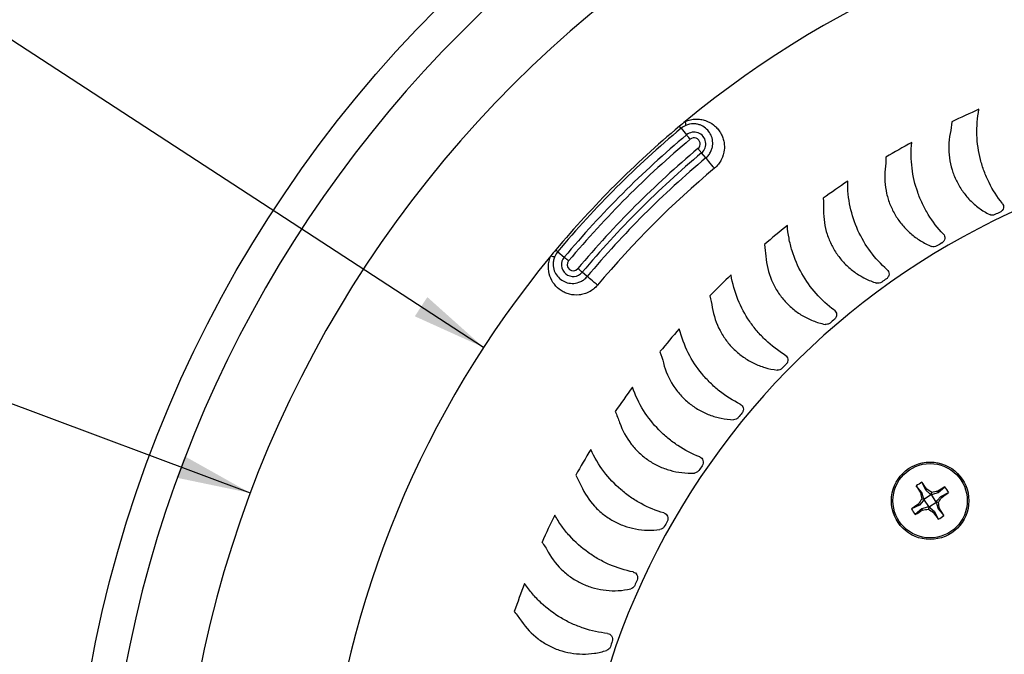
# Model space of a CAD drawing. Extents: x 0.5 to 16.5, y 0.3 to 10.8.
# Drawn here: x 11.1 to 12.8, y 7.5 to 8.6 of the extents above; entities that cross this region are included whole.
import ezdxf

# ---------------------------------------------------------------- set-up
doc = ezdxf.new("R2010")
doc.units = 0
doc.header["$MEASUREMENT"] = 0
doc.layers.get('0').update_dxf_attribs({"linetype": 'CONTINUOUS'})
doc.layers.add('FORMAT', color=7, linetype='CONTINUOUS')
doc.styles.add('SLDTEXTSTYLE0', font='GOTHIC.TTF', dxfattribs={"width": 0.913})
doc.dimstyles.new('SLDDIMSTYLE2', dxfattribs={"dimtxt": 0.104167, "dimasz": 0.13, "dimexe": 0, "dimexo": 0.0625, "dimgap": 0.026042, "dimtad": 0, "dimtih": 1, "dimtoh": 1, "dimlfac": 2, "dimrnd": 1e-09, "dimzin": 12, "dimtxsty": 'SLDTEXTSTYLE0', "dimsah": 1, "dimcen": 0, "dimazin": 3, "dimtfac": 1, "dimtofl": 0, "dimtmove": 0, "dimatfit": 3, "dimtolj": 1, "dimtzin": 12})
doc.dimstyles.new('SLDDIMSTYLE3', dxfattribs={"dimtxt": 0.104167, "dimasz": 0.13, "dimexe": 0, "dimexo": 0.0625, "dimgap": 0.026042, "dimtad": 0, "dimtih": 1, "dimtoh": 1, "dimdec": 1, "dimlfac": 2, "dimrnd": 1e-09, "dimzin": 4, "dimtxsty": 'SLDTEXTSTYLE0', "dimsah": 1, "dimcen": 0, "dimazin": 3, "dimtfac": 1, "dimtdec": 1, "dimtofl": 0, "dimtmove": 0, "dimatfit": 3, "dimtolj": 1, "dimtzin": 12})
doc.dimstyles.new('SLDDIMSTYLE4', dxfattribs={"dimtxt": 0.104167, "dimasz": 0.13, "dimexe": 0, "dimexo": 0.0625, "dimgap": 0.026042, "dimtad": 0, "dimtih": 1, "dimtoh": 1, "dimlfac": 2, "dimrnd": 1e-09, "dimzin": 4, "dimtxsty": 'SLDTEXTSTYLE0', "dimsah": 1, "dimcen": 0, "dimazin": 3, "dimtfac": 1, "dimtofl": 0, "dimtmove": 0, "dimatfit": 3, "dimtolj": 1, "dimtzin": 12})

# ---------------------------------------------------------------- blocks, each defined once
blk = doc.blocks.new('_D_2')
at = {"layer": 'FORMAT'}
for p, q in [((11.1382, 9.3978), (10.8882, 9.3978)), ((11.8585, 8.6411), (11.1382, 9.3978))]:
    blk.add_line(p, q, dxfattribs=at)
blk.add_solid([(11.8585, 8.6411), (11.7834, 8.749), (11.7544, 8.7214)], dxfattribs=at)
at = {"layer": 'FORMAT', "char_height": 0.10417, "attachment_point": 1, "style": 'SLDTEXTSTYLE0'}
for s, insert in [('%%c', (10.3772, 9.4461, 0.1681)), ('8.75', (10.5344, 9.4461, 0.1681))]:
    blk.add_mtext(s, dxfattribs=dict(at, insert=insert))
blk = doc.blocks.new('_D_3')
at = {"layer": 'FORMAT'}
for p, q in [((10.8846, 8.6731), (10.6346, 8.6731)), ((11.9002, 8.0116), (10.8846, 8.6731))]:
    blk.add_line(p, q, dxfattribs=at)
blk.add_solid([(11.9002, 8.0116), (11.8022, 8.0993), (11.7804, 8.0658)], dxfattribs=at)
at = {"layer": 'FORMAT', "char_height": 0.10417, "attachment_point": 1, "style": 'SLDTEXTSTYLE0'}
for s, insert in [('%%c', (10.2006, 8.7213, 0.1681)), ('7.0', (10.3578, 8.7213, 0.1681))]:
    blk.add_mtext(s, dxfattribs=dict(at, insert=insert))
blk = doc.blocks.new('_D_4')
at = {"layer": 'FORMAT'}
for p, q in [((10.7981, 8.0177), (10.5481, 8.0177)), ((11.4935, 7.7575), (10.7981, 8.0177))]:
    blk.add_line(p, q, dxfattribs=at)
blk.add_solid([(11.4935, 7.7575), (11.3788, 7.8218), (11.3647, 7.7843)], dxfattribs=at)
at = {"layer": 'FORMAT', "char_height": 0.10417, "attachment_point": 1, "style": 'SLDTEXTSTYLE0'}
for s, insert in [('%%c', (10.0371, 8.066, 0.1681)), ('8.00', (10.1943, 8.066, 0.1681))]:
    blk.add_mtext(s, dxfattribs=dict(at, insert=insert))
blk = doc.blocks.new('SW_CENTERMARKSYMBOL_0')
at = {"layer": 'FORMAT', "color": 0}
blk.add_arc((0, -2), 2, 92.8648, 177.1352, dxfattribs=at)

msp = doc.modelspace()

# ---------------------------------------------------------------- linework, layer by layer
at = {"color": 8, "linetype": 'CONTINUOUS'}
for p, q in [((12.2447, 8.3937), (12.2543, 8.3822)), ((12.288, 8.3421), (12.2807, 8.3508)), ((12.0296, 8.1785), (12.041, 8.1689)), ((12.0812, 8.1352), (12.0724, 8.1426))]:
    msp.add_line(p, q, dxfattribs=at)
at = {"color": 7, "linetype": 'CONTINUOUS'}
for p, q in [((12.665, 7.7583), (12.655, 7.7699)), ((12.6716, 7.7627), (12.6648, 7.7764)), ((12.6716, 7.7627), (12.6733, 7.7644)), ((12.6934, 7.7583), (12.705, 7.7682)), ((12.665, 7.7583), (12.6627, 7.7574)), ((12.6688, 7.7462), (12.6646, 7.747)), ((12.6679, 7.7491), (12.665, 7.7583)), ((12.6688, 7.7462), (12.6675, 7.7443)), ((12.6693, 7.7471), (12.6679, 7.7491)), ((12.6684, 7.7484), (12.6688, 7.7462)), ((12.6803, 7.7543), (12.6693, 7.7471)), ((12.6789, 7.7564), (12.6716, 7.7627)), ((12.6803, 7.7543), (12.6789, 7.7564)), ((12.6813, 7.7544), (12.6794, 7.7557)), ((12.6813, 7.7544), (12.6821, 7.7586)), ((12.6835, 7.7548), (12.6813, 7.7544)), ((12.6822, 7.7539), (12.6842, 7.7553)), ((12.6894, 7.743), (12.6822, 7.7539)), ((12.6842, 7.7553), (12.6934, 7.7583)), ((12.6915, 7.7443), (12.6978, 7.7516)), ((12.6934, 7.7583), (12.6925, 7.7605)), ((12.6978, 7.7516), (12.7115, 7.7584)), ((12.6978, 7.7516), (12.6995, 7.7499)), ((12.6605, 7.7365), (12.6468, 7.7297)), ((12.6649, 7.7299), (12.6533, 7.7199)), ((12.6605, 7.7365), (12.6588, 7.7382)), ((12.6669, 7.7438), (12.6605, 7.7365)), ((12.6741, 7.7328), (12.6649, 7.7299)), ((12.6649, 7.7299), (12.6658, 7.7276)), ((12.6689, 7.7452), (12.6669, 7.7438)), ((12.6689, 7.7452), (12.6762, 7.7342)), ((12.6762, 7.7342), (12.6741, 7.7328)), ((12.6748, 7.7333), (12.677, 7.7337)), ((12.677, 7.7337), (12.6762, 7.7295)), ((12.677, 7.7337), (12.679, 7.7324)), ((12.678, 7.7338), (12.689, 7.7411)), ((12.678, 7.7338), (12.6794, 7.7318)), ((12.6794, 7.7318), (12.6867, 7.7254)), ((12.689, 7.7411), (12.6904, 7.739)), ((12.6894, 7.743), (12.6915, 7.7443)), ((12.6895, 7.742), (12.6908, 7.7439)), ((12.6895, 7.742), (12.6937, 7.7411)), ((12.6899, 7.7397), (12.6895, 7.742)), ((12.6904, 7.739), (12.6934, 7.7298)), ((12.6934, 7.7298), (12.6956, 7.7307)), ((12.6934, 7.7298), (12.7033, 7.7182)), ((12.6867, 7.7254), (12.685, 7.7237)), ((12.6867, 7.7254), (12.6935, 7.7117))]:
    msp.add_line(p, q, dxfattribs=at)
at = {"color": 8, "linetype": 'CONTINUOUS', "flags": 128}
for points in [[(12.2447, 8.3937), (12.2446, 8.3938), (12.2444, 8.394), (12.2442, 8.3943), (12.2438, 8.3947), (12.2434, 8.3952), (12.243, 8.3958), (12.2424, 8.3964), (12.2418, 8.3971)], [(12.2607, 8.3746), (12.2595, 8.376), (12.2584, 8.3774), (12.2573, 8.3787), (12.2563, 8.3798), (12.2555, 8.3808), (12.2549, 8.3815), (12.2545, 8.382), (12.2543, 8.3822)], [(12.2807, 8.3508), (12.2805, 8.351), (12.2801, 8.3515), (12.2795, 8.3522), (12.2787, 8.3532), (12.2777, 8.3543), (12.2766, 8.3556), (12.2755, 8.357), (12.2742, 8.3585)], [(12.3031, 8.324), (12.3009, 8.3267), (12.2984, 8.3297), (12.2958, 8.3328), (12.2934, 8.3356), (12.2913, 8.3382), (12.2896, 8.3402), (12.2885, 8.3415), (12.288, 8.3421)], [(12.0296, 8.1785), (12.0295, 8.1786), (12.0292, 8.1788), (12.0289, 8.179), (12.0285, 8.1794), (12.0281, 8.1798), (12.0275, 8.1803), (12.0268, 8.1808), (12.0261, 8.1814)], [(12.0487, 8.1625), (12.0472, 8.1637), (12.0458, 8.1649), (12.0445, 8.166), (12.0434, 8.1669), (12.0424, 8.1677), (12.0417, 8.1683), (12.0412, 8.1687), (12.041, 8.1689)], [(12.0724, 8.1426), (12.0722, 8.1427), (12.0717, 8.1431), (12.071, 8.1438), (12.07, 8.1446), (12.0689, 8.1455), (12.0676, 8.1466), (12.0662, 8.1478), (12.0648, 8.149)], [(12.0992, 8.1201), (12.0965, 8.1224), (12.0935, 8.1249), (12.0905, 8.1274), (12.0876, 8.1298), (12.0851, 8.132), (12.0831, 8.1336), (12.0817, 8.1347), (12.0812, 8.1352)]]:
    msp.add_lwpolyline(points, dxfattribs=at)
at = {"color": 7, "linetype": 'CONTINUOUS'}
for centre, radius in [((13.3667, 7.0566), 2.1875), ((12.6792, 7.7441), 0.0675)]:
    msp.add_circle(centre, radius, dxfattribs=at)
at = {"color": 8, "linetype": 'CONTINUOUS'}
msp.add_circle((12.6792, 7.7441), 0.0648, dxfattribs=at)
at = {"color": 7, "linetype": 'CONTINUOUS'}
for centre, radius, start, end in [((13.3667, 7.0566), 2.1285, 93.8485, 176.1515), ((13.3667, 7.0566), 1.75, 95.4435, 129.5565), ((13.3667, 7.0566), 1.4968, 113.7303, 115.7241), ((13.3667, 7.0566), 1.75, 129.5565, 130), ((13.3667, 7.0566), 1.75, 130, 140), ((13.3667, 7.0566), 1.3093, 280.6761, 260.5534), ((13.3667, 7.0566), 1.4968, 118.7303, 120.7241), ((13.3667, 7.0566), 1.4968, 123.7303, 125.7241), ((13.3667, 7.0566), 1.3183, 115.3972, 115.8314), ((13.3667, 7.0566), 1.4968, 128.7303, 130.7241), ((13.3667, 7.0566), 1.3183, 120.3972, 120.8314), ((13.3667, 7.0566), 1.75, 140, 140.4435), ((13.3667, 7.0566), 1.75, 140.4435, 174.5565), ((13.3667, 7.0566), 1.4968, 133.7303, 135.7241), ((13.3667, 7.0566), 1.3183, 125.3972, 125.8314), ((13.3667, 7.0566), 1.3183, 130.3972, 130.8314), ((13.3667, 7.0566), 1.4968, 138.7303, 140.7241), ((13.3667, 7.0566), 1.3183, 135.3972, 135.8314), ((13.3667, 7.0566), 1.4968, 143.7303, 145.7241), ((13.3667, 7.0566), 1.3183, 140.3972, 140.8314), ((13.3667, 7.0566), 1.4968, 148.7303, 150.7241), ((13.3667, 7.0566), 1.3183, 145.3972, 145.8314), ((12.7385, 7.6542), 0.1427, 121.0929, 125.8129), ((13.3533, 8.1921), 0.8159, 211.156, 212.1881), ((12.0029, 7.2999), 0.8156, 34.7174, 35.7499), ((12.1799, 7.0055), 0.9052, 56.3011, 56.9697), ((13.1271, 7.0701), 0.8158, 121.1561, 122.1884), ((12.5893, 7.6847), 0.1428, 31.0939, 35.8125), ((13.4193, 7.2438), 0.9071, 146.3018, 146.969), ((13.5585, 7.9144), 0.9094, 189.938, 190.6035), ((12.8494, 6.8652), 0.9089, 99.9378, 100.6036), ((11.9369, 8.2458), 0.9097, 326.3027, 326.968), ((12.2347, 8.4207), 0.8161, 304.7177, 305.7496), ((13.124, 7.0668), 0.8168, 124.7181, 125.7492), ((12.769, 7.8034), 0.1427, 211.0928, 215.8126), ((12.5087, 8.6241), 0.9101, 279.9379, 280.6029), ((13.1819, 8.4879), 0.9115, 236.3034, 236.9674), ((11.7996, 7.5737), 0.9096, 9.9376, 10.603), ((12.0044, 7.2956), 0.8167, 31.1569, 32.188), ((13.3667, 7.0566), 1.4968, 153.7303, 155.7241), ((12.2306, 8.419), 0.8169, 301.1568, 302.1878), ((13.3568, 8.1892), 0.8173, 214.7184, 215.7489), ((12.6198, 7.834), 0.1428, 301.0939, 305.8121), ((13.3667, 7.0566), 1.3183, 150.3972, 150.8314), ((13.3667, 7.0566), 1.4968, 158.7303, 160.7241), ((13.3667, 7.0566), 1.3183, 155.3972, 155.8314), ((13.3667, 7.0566), 1.3183, 160.3972, 160.8314)]:
    msp.add_arc(centre, radius, start, end, dxfattribs=at)
at = {"color": 8, "linetype": 'CONTINUOUS'}
for centre, radius, start, end in [((12.2431, 8.4013), 0.0101, 345.3501, 26.4716), ((13.3667, 7.0566), 1.7455, 130, 140), ((13.3667, 7.0566), 1.7305, 130, 140), ((12.2675, 8.3665), 0.0205, 310, 130), ((13.3667, 7.0566), 1.7205, 130, 140), ((12.2675, 8.3665), 0.0105, 310, 130), ((13.3667, 7.0566), 1.6995, 130, 140), ((13.3667, 7.0566), 1.6895, 130, 140), ((13.3667, 7.0566), 1.6781, 130, 140), ((13.3667, 7.0566), 1.6546, 130, 140), ((12.0219, 8.1801), 0.0101, 243.5284, 284.6499), ((12.0567, 8.1557), 0.0205, 140, 320), ((12.0567, 8.1557), 0.0105, 140, 320)]:
    msp.add_arc(centre, radius, start, end, dxfattribs=at)
at = {"color": 7, "linetype": 'CONTINUOUS'}
for points, knots in [([(12.8053, 8.2628), (12.7962, 8.2741), (12.7885, 8.2861), (12.7789, 8.3053), (12.776, 8.3119), (12.771, 8.3255), (12.7688, 8.3323), (12.7635, 8.3532), (12.7614, 8.3675), (12.7606, 8.3895), (12.7608, 8.397), (12.7619, 8.4119), (12.7629, 8.4194), (12.7643, 8.4268)], [0, 0, 0, 0, 0.25, 0.25, 0.375, 0.375, 0.5, 0.5, 0.75, 0.75, 0.875, 0.875, 1, 1, 1, 1]), ([(12.7142, 8.3846), (12.7113, 8.3701), (12.7111, 8.3559), (12.7139, 8.3351), (12.7154, 8.3282), (12.7194, 8.3149), (12.7219, 8.3085), (12.728, 8.2962), (12.7315, 8.2902), (12.7395, 8.2788), (12.7439, 8.2735), (12.7536, 8.2635), (12.7588, 8.2589), (12.7703, 8.2504), (12.7765, 8.2465), (12.7831, 8.2432)], [0, 0, 0, 0, 0.25, 0.25, 0.375, 0.375, 0.5, 0.5, 0.625, 0.625, 0.75, 0.75, 0.875, 0.875, 1, 1, 1, 1]), ([(12.7023, 8.2093), (12.6923, 8.2197), (12.6836, 8.2311), (12.6723, 8.2494), (12.6689, 8.2557), (12.6627, 8.2687), (12.6599, 8.2754), (12.6528, 8.2957), (12.6495, 8.3098), (12.6468, 8.3316), (12.6463, 8.3391), (12.6461, 8.3541), (12.6464, 8.3616), (12.6472, 8.3691)], [0, 0, 0, 0, 0.25, 0.25, 0.375, 0.375, 0.5, 0.5, 0.75, 0.75, 0.875, 0.875, 1, 1, 1, 1]), ([(12.6009, 8.3227), (12.5993, 8.3079), (12.6003, 8.2938), (12.6049, 8.2733), (12.607, 8.2666), (12.6122, 8.2537), (12.6153, 8.2476), (12.6224, 8.2358), (12.6264, 8.2301), (12.6353, 8.2195), (12.6402, 8.2146), (12.6507, 8.2055), (12.6564, 8.2013), (12.6685, 8.1939), (12.6751, 8.1906), (12.6819, 8.1878)], [0, 0, 0, 0, 0.25, 0.25, 0.375, 0.375, 0.5, 0.5, 0.625, 0.625, 0.75, 0.75, 0.875, 0.875, 1, 1, 1, 1]), ([(12.6043, 8.147), (12.5934, 8.1566), (12.5838, 8.1671), (12.5667, 8.19), (12.5593, 8.2026), (12.5475, 8.2288), (12.543, 8.2425), (12.5384, 8.264), (12.5372, 8.2714), (12.5357, 8.2863), (12.5354, 8.2938), (12.5355, 8.3014)], [0, 0, 0, 0, 0.25, 0.25, 0.5, 0.5, 0.75, 0.75, 0.875, 0.875, 1, 1, 1, 1]), ([(12.8053, 8.2628), (12.8061, 8.2617), (12.8067, 8.2605), (12.8074, 8.2577), (12.8074, 8.2562), (12.8068, 8.2533), (12.8061, 8.2519), (12.8042, 8.2493), (12.8028, 8.2482), (12.8013, 8.2474)], [0, 0, 0, 0, 0.25, 0.25, 0.5, 0.5, 0.75, 0.75, 1, 1, 1, 1]), ([(12.4935, 8.2511), (12.4932, 8.2363), (12.4954, 8.2223), (12.5018, 8.2023), (12.5045, 8.1957), (12.5108, 8.1834), (12.5144, 8.1775), (12.5224, 8.1664), (12.5269, 8.1611), (12.5368, 8.1513), (12.5421, 8.1468), (12.5533, 8.1387), (12.5593, 8.1351), (12.5721, 8.1287), (12.5789, 8.126), (12.5859, 8.1238)], [0, 0, 0, 0, 0.25, 0.25, 0.375, 0.375, 0.5, 0.5, 0.625, 0.625, 0.75, 0.75, 0.875, 0.875, 1, 1, 1, 1]), ([(12.7923, 8.2431), (12.7907, 8.2424), (12.7891, 8.2421), (12.7859, 8.2421), (12.7844, 8.2425), (12.7831, 8.2432)], [0, 0, 0, 0, 0.5, 0.5, 1, 1, 1, 1]), ([(12.5122, 8.0764), (12.5005, 8.085), (12.49, 8.0946), (12.471, 8.116), (12.4625, 8.1279), (12.4485, 8.1529), (12.4427, 8.1662), (12.4363, 8.1872), (12.4345, 8.1945), (12.4317, 8.2092), (12.4307, 8.2167), (12.4302, 8.2242)], [0, 0, 0, 0, 0.25, 0.25, 0.5, 0.5, 0.75, 0.75, 0.875, 0.875, 1, 1, 1, 1]), ([(12.7023, 8.2093), (12.7032, 8.2083), (12.7039, 8.2071), (12.7048, 8.2044), (12.705, 8.2029), (12.7046, 8.2), (12.7041, 8.1985), (12.7023, 8.1957), (12.7011, 8.1945), (12.6996, 8.1936)], [0, 0, 0, 0, 0.25, 0.25, 0.5, 0.5, 0.75, 0.75, 1, 1, 1, 1]), ([(12.691, 8.1885), (12.6896, 8.1877), (12.688, 8.1872), (12.6848, 8.187), (12.6833, 8.1873), (12.6819, 8.1878)], [0, 0, 0, 0, 0.5, 0.5, 1, 1, 1, 1]), ([(12.3927, 8.1705), (12.3937, 8.1557), (12.3971, 8.1419), (12.4052, 8.1225), (12.4085, 8.1163), (12.4158, 8.1045), (12.4199, 8.099), (12.4289, 8.0886), (12.4339, 8.0837), (12.4445, 8.0748), (12.4502, 8.0708), (12.4621, 8.0637), (12.4684, 8.0606), (12.4816, 8.0554), (12.4887, 8.0532), (12.4959, 8.0517)], [0, 0, 0, 0, 0.25, 0.25, 0.375, 0.375, 0.5, 0.5, 0.625, 0.625, 0.75, 0.75, 0.875, 0.875, 1, 1, 1, 1]), ([(12.6043, 8.147), (12.6054, 8.1461), (12.6062, 8.145), (12.6073, 8.1423), (12.6076, 8.1409), (12.6075, 8.1379), (12.6071, 8.1364), (12.6056, 8.1335), (12.6045, 8.1322), (12.6031, 8.1312)], [0, 0, 0, 0, 0.25, 0.25, 0.5, 0.5, 0.75, 0.75, 1, 1, 1, 1]), ([(12.4265, 7.9981), (12.4142, 8.0056), (12.4028, 8.0143), (12.3873, 8.029), (12.3823, 8.0342), (12.3729, 8.0452), (12.3685, 8.0509), (12.3564, 8.0688), (12.3495, 8.0815), (12.3386, 8.1086), (12.3344, 8.1232), (12.332, 8.1382)], [0, 0, 0, 0, 0.25, 0.25, 0.375, 0.375, 0.5, 0.5, 0.75, 0.75, 1, 1, 1, 1]), ([(12.5949, 8.1254), (12.5936, 8.1244), (12.592, 8.1238), (12.5889, 8.1233), (12.5873, 8.1234), (12.5859, 8.1238)], [0, 0, 0, 0, 0.5, 0.5, 1, 1, 1, 1]), ([(12.2993, 8.0813), (12.3016, 8.0667), (12.3062, 8.0533), (12.316, 8.0347), (12.3198, 8.0287), (12.3281, 8.0176), (12.3327, 8.0125), (12.3425, 8.0029), (12.3479, 7.9985), (12.3593, 7.9906), (12.3653, 7.9871), (12.3778, 7.981), (12.3843, 7.9785), (12.398, 7.9744), (12.4051, 7.9729), (12.4125, 7.972)], [0, 0, 0, 0, 0.25, 0.25, 0.375, 0.375, 0.5, 0.5, 0.625, 0.625, 0.75, 0.75, 0.875, 0.875, 1, 1, 1, 1]), ([(12.5122, 8.0764), (12.5133, 8.0756), (12.5142, 8.0745), (12.5156, 8.072), (12.5159, 8.0706), (12.5161, 8.0676), (12.5159, 8.0661), (12.5146, 8.0631), (12.5136, 8.0616), (12.5123, 8.0605)], [0, 0, 0, 0, 0.25, 0.25, 0.5, 0.5, 0.75, 0.75, 1, 1, 1, 1]), ([(12.3481, 7.9126), (12.3351, 7.919), (12.323, 7.9266), (12.3062, 7.9399), (12.3009, 7.9447), (12.2906, 7.9548), (12.2857, 7.9602), (12.272, 7.9769), (12.2641, 7.9889), (12.2508, 8.015), (12.2454, 8.0292), (12.2416, 8.0439)], [0, 0, 0, 0, 0.25, 0.25, 0.375, 0.375, 0.5, 0.5, 0.75, 0.75, 1, 1, 1, 1]), ([(12.5047, 8.054), (12.5035, 8.0529), (12.5019, 8.0522), (12.4989, 8.0514), (12.4973, 8.0514), (12.4959, 8.0517)], [0, 0, 0, 0, 0.5, 0.5, 1, 1, 1, 1]), ([(12.4265, 7.9981), (12.4278, 7.9973), (12.4288, 7.9964), (12.4303, 7.994), (12.4308, 7.9926), (12.4312, 7.9897), (12.4311, 7.9881), (12.4301, 7.985), (12.4293, 7.9835), (12.4281, 7.9822)], [0, 0, 0, 0, 0.25, 0.25, 0.5, 0.5, 0.75, 0.75, 1, 1, 1, 1]), ([(12.2141, 7.9844), (12.2176, 7.97), (12.2234, 7.9571), (12.2347, 7.9394), (12.239, 7.9338), (12.2483, 7.9235), (12.2533, 7.9187), (12.264, 7.9101), (12.2697, 7.9062), (12.2817, 7.8992), (12.288, 7.8963), (12.301, 7.8913), (12.3077, 7.8894), (12.3217, 7.8865), (12.3289, 7.8856), (12.3363, 7.8854)], [0, 0, 0, 0, 0.25, 0.25, 0.375, 0.375, 0.5, 0.5, 0.625, 0.625, 0.75, 0.75, 0.875, 0.875, 1, 1, 1, 1]), ([(12.4211, 7.9751), (12.4199, 7.9739), (12.4185, 7.973), (12.4155, 7.972), (12.4139, 7.9719), (12.4125, 7.972)], [0, 0, 0, 0, 0.5, 0.5, 1, 1, 1, 1]), ([(12.2773, 7.8205), (12.2638, 7.8258), (12.2512, 7.8324), (12.2333, 7.8442), (12.2275, 7.8484), (12.2164, 7.8576), (12.211, 7.8625), (12.196, 7.878), (12.187, 7.8893), (12.1715, 7.9141), (12.1649, 7.9277), (12.1599, 7.9421)], [0, 0, 0, 0, 0.25, 0.25, 0.375, 0.375, 0.5, 0.5, 0.75, 0.75, 1, 1, 1, 1]), ([(12.3481, 7.9126), (12.3493, 7.9119), (12.3504, 7.911), (12.3522, 7.9088), (12.3528, 7.9075), (12.3535, 7.9046), (12.3535, 7.903), (12.3528, 7.8998), (12.352, 7.8983), (12.3509, 7.8969)], [0, 0, 0, 0, 0.25, 0.25, 0.5, 0.5, 0.75, 0.75, 1, 1, 1, 1]), ([(12.3446, 7.8892), (12.3435, 7.8879), (12.3422, 7.8869), (12.3393, 7.8856), (12.3378, 7.8853), (12.3363, 7.8854)], [0, 0, 0, 0, 0.5, 0.5, 1, 1, 1, 1]), ([(12.1376, 7.8804), (12.1424, 7.8664), (12.1492, 7.854), (12.1621, 7.8374), (12.1668, 7.8322), (12.177, 7.8227), (12.1824, 7.8184), (12.1938, 7.8107), (12.1998, 7.8073), (12.2124, 7.8015), (12.2189, 7.7991), (12.2323, 7.7953), (12.2391, 7.7939), (12.2533, 7.7923), (12.2606, 7.792), (12.268, 7.7924)], [0, 0, 0, 0, 0.25, 0.25, 0.375, 0.375, 0.5, 0.5, 0.625, 0.625, 0.75, 0.75, 0.875, 0.875, 1, 1, 1, 1]), ([(12.2149, 7.7227), (12.201, 7.7267), (12.1878, 7.7322), (12.1689, 7.7424), (12.1628, 7.7461), (12.1509, 7.7543), (12.1452, 7.7587), (12.1288, 7.7728), (12.1189, 7.7833), (12.1013, 7.8067), (12.0935, 7.8197), (12.0873, 7.8335)], [0, 0, 0, 0, 0.25, 0.25, 0.375, 0.375, 0.5, 0.5, 0.75, 0.75, 1, 1, 1, 1]), ([(12.2773, 7.8205), (12.2787, 7.82), (12.2798, 7.8192), (12.2817, 7.8171), (12.2825, 7.8159), (12.2834, 7.813), (12.2836, 7.8115), (12.2831, 7.8083), (12.2826, 7.8066), (12.2816, 7.8052)], [0, 0, 0, 0, 0.25, 0.25, 0.5, 0.5, 0.75, 0.75, 1, 1, 1, 1]), ([(12.2759, 7.797), (12.275, 7.7956), (12.2737, 7.7944), (12.2709, 7.7929), (12.2694, 7.7925), (12.268, 7.7924)], [0, 0, 0, 0, 0.5, 0.5, 1, 1, 1, 1]), ([(12.0704, 7.7702), (12.0765, 7.7567), (12.0844, 7.7449), (12.0986, 7.7294), (12.1038, 7.7246), (12.1147, 7.7161), (12.1205, 7.7123), (12.1325, 7.7056), (12.1388, 7.7028), (12.1519, 7.698), (12.1585, 7.6962), (12.1722, 7.6936), (12.1792, 7.6928), (12.1934, 7.6925), (12.2007, 7.6929), (12.208, 7.6939)], [0, 0, 0, 0, 0.25, 0.25, 0.375, 0.375, 0.5, 0.5, 0.625, 0.625, 0.75, 0.75, 0.875, 0.875, 1, 1, 1, 1]), ([(12.1612, 7.6198), (12.147, 7.6226), (12.1334, 7.6269), (12.1137, 7.6354), (12.1073, 7.6386), (12.0947, 7.6457), (12.0886, 7.6496), (12.0711, 7.6622), (12.0603, 7.6718), (12.0456, 7.6881), (12.041, 7.6939), (12.0322, 7.7061), (12.0281, 7.7124), (12.0244, 7.7191)], [0, 0, 0, 0, 0.25, 0.25, 0.375, 0.375, 0.5, 0.5, 0.75, 0.75, 0.875, 0.875, 1, 1, 1, 1]), ([(12.2149, 7.7227), (12.2163, 7.7223), (12.2175, 7.7216), (12.2196, 7.7197), (12.2204, 7.7185), (12.2216, 7.7157), (12.2219, 7.7142), (12.2218, 7.711), (12.2213, 7.7093), (12.2205, 7.7078)], [0, 0, 0, 0, 0.25, 0.25, 0.5, 0.5, 0.75, 0.75, 1, 1, 1, 1]), ([(12.2156, 7.6991), (12.2147, 7.6976), (12.2136, 7.6964), (12.2109, 7.6946), (12.2095, 7.6941), (12.208, 7.6939)], [0, 0, 0, 0, 0.5, 0.5, 1, 1, 1, 1]), ([(12.0132, 7.6545), (12.0203, 7.6416), (12.0292, 7.6305), (12.0448, 7.6164), (12.0504, 7.612), (12.062, 7.6045), (12.068, 7.6012), (12.0806, 7.5956), (12.0872, 7.5933), (12.1006, 7.5897), (12.1074, 7.5885), (12.1212, 7.5871), (12.1282, 7.5869), (12.1425, 7.5878), (12.1497, 7.5888), (12.1569, 7.5905)], [0, 0, 0, 0, 0.25, 0.25, 0.375, 0.375, 0.5, 0.5, 0.625, 0.625, 0.75, 0.75, 0.875, 0.875, 1, 1, 1, 1]), ([(12.1612, 7.6198), (12.1626, 7.6195), (12.1639, 7.6189), (12.1662, 7.6172), (12.1671, 7.6161), (12.1685, 7.6134), (12.1689, 7.6119), (12.1691, 7.6087), (12.1688, 7.607), (12.1681, 7.6054)], [0, 0, 0, 0, 0.25, 0.25, 0.5, 0.5, 0.75, 0.75, 1, 1, 1, 1]), ([(12.1167, 7.5126), (12.1024, 7.5141), (12.0884, 7.5172), (12.068, 7.524), (12.0613, 7.5266), (12.0482, 7.5326), (12.0418, 7.536), (12.0233, 7.5469), (12.0117, 7.5556), (11.9956, 7.5706), (11.9904, 7.576), (11.9806, 7.5874), (11.9761, 7.5933), (11.9718, 7.5995)], [0, 0, 0, 0, 0.25, 0.25, 0.375, 0.375, 0.5, 0.5, 0.75, 0.75, 0.875, 0.875, 1, 1, 1, 1]), ([(12.1639, 7.5963), (12.1632, 7.5948), (12.1622, 7.5934), (12.1597, 7.5915), (12.1583, 7.5908), (12.1569, 7.5905)], [0, 0, 0, 0, 0.5, 0.5, 1, 1, 1, 1]), ([(11.9662, 7.5342), (11.9745, 7.522), (11.9843, 7.5118), (12.001, 7.499), (12.007, 7.4952), (12.0192, 7.4887), (12.0255, 7.4859), (12.0385, 7.4815), (12.0453, 7.4797), (12.0589, 7.4773), (12.0658, 7.4767), (12.0797, 7.4765), (12.0867, 7.477), (12.1008, 7.4791), (12.108, 7.4807), (12.115, 7.483)], [0, 0, 0, 0, 0.25, 0.25, 0.375, 0.375, 0.5, 0.5, 0.625, 0.625, 0.75, 0.75, 0.875, 0.875, 1, 1, 1, 1]), ([(12.1167, 7.5126), (12.1181, 7.5124), (12.1195, 7.5119), (12.1219, 7.5104), (12.1229, 7.5094), (12.1245, 7.5069), (12.1251, 7.5054), (12.1255, 7.5022), (12.1254, 7.5005), (12.1248, 7.4988)], [0, 0, 0, 0, 0.25, 0.25, 0.5, 0.5, 0.75, 0.75, 1, 1, 1, 1]), ([(12.1215, 7.4894), (12.1209, 7.4878), (12.12, 7.4864), (12.1177, 7.4842), (12.1164, 7.4835), (12.115, 7.483)], [0, 0, 0, 0, 0.5, 0.5, 1, 1, 1, 1])]:
    msp.add_open_spline(points, degree=3, knots=knots, dxfattribs=at)
at = {"color": 8, "linetype": 'CONTINUOUS'}
for points in [[(12.2529, 8.3987), (12.25, 8.3975), (12.2473, 8.3958), (12.2447, 8.3937)], [(12.0296, 8.1785), (12.0274, 8.176), (12.0258, 8.1732), (12.0245, 8.1703)]]:
    msp.add_open_spline(points, degree=3, dxfattribs=at)
for points, knots in [([(12.2522, 8.4058), (12.258, 8.4084), (12.2642, 8.4097), (12.2732, 8.4099), (12.2761, 8.4098), (12.2819, 8.4089), (12.2846, 8.4082), (12.2925, 8.4055), (12.2974, 8.4028), (12.3037, 8.3979), (12.3056, 8.3961), (12.3092, 8.3922), (12.3109, 8.39), (12.3138, 8.3856), (12.3151, 8.3832), (12.3173, 8.3783), (12.3182, 8.3757), (12.3195, 8.3704), (12.32, 8.3677), (12.3204, 8.3621), (12.3204, 8.3592), (12.3195, 8.3505), (12.3179, 8.3445), (12.3136, 8.3362), (12.3119, 8.3335), (12.3079, 8.3285), (12.3056, 8.3261), (12.3031, 8.324)], [0, 0, 0, 0, 0.125, 0.125, 0.1875, 0.1875, 0.25, 0.25, 0.375, 0.375, 0.4375, 0.4375, 0.5, 0.5, 0.5625, 0.5625, 0.625, 0.625, 0.6875, 0.6875, 0.75, 0.75, 0.875, 0.875, 0.9375, 0.9375, 1, 1, 1, 1]), ([(12.288, 8.3421), (12.2899, 8.3437), (12.2916, 8.3454), (12.2946, 8.3493), (12.2958, 8.3513), (12.2977, 8.3554), (12.2985, 8.3575), (12.2995, 8.3616), (12.2998, 8.3636), (12.3002, 8.3696), (12.2998, 8.3733), (12.2979, 8.3803), (12.2964, 8.3835), (12.2925, 8.3894), (12.2901, 8.392), (12.2846, 8.3964), (12.2814, 8.3982), (12.2761, 8.4002), (12.2742, 8.4007), (12.2703, 8.4014), (12.2682, 8.4016), (12.2619, 8.4015), (12.2573, 8.4007), (12.2529, 8.3987)], [0, 0, 0, 0, 0.0625, 0.0625, 0.125, 0.125, 0.1875, 0.1875, 0.25, 0.25, 0.375, 0.375, 0.5, 0.5, 0.625, 0.625, 0.75, 0.75, 0.8125, 0.8125, 0.875, 0.875, 1, 1, 1, 1]), ([(12.0992, 8.1201), (12.0971, 8.1176), (12.0947, 8.1153), (12.0897, 8.1113), (12.087, 8.1096), (12.0815, 8.1068), (12.0785, 8.1056), (12.0728, 8.1039), (12.0699, 8.1034), (12.0611, 8.1025), (12.0555, 8.103), (12.0476, 8.105), (12.045, 8.1059), (12.0401, 8.1081), (12.0377, 8.1093), (12.0311, 8.1137), (12.0271, 8.1174), (12.0204, 8.1258), (12.0178, 8.1306), (12.0141, 8.1412), (12.0132, 8.147), (12.0135, 8.156), (12.0138, 8.1591), (12.0152, 8.1651), (12.0161, 8.1681), (12.0174, 8.171)], [0, 0, 0, 0, 0.0625, 0.0625, 0.125, 0.125, 0.1875, 0.1875, 0.25, 0.25, 0.375, 0.375, 0.4375, 0.4375, 0.5, 0.5, 0.625, 0.625, 0.75, 0.75, 0.875, 0.875, 0.9375, 0.9375, 1, 1, 1, 1]), ([(12.0245, 8.1703), (12.0235, 8.1681), (12.0228, 8.1659), (12.0219, 8.1615), (12.0217, 8.1593), (12.0217, 8.1529), (12.0224, 8.1489), (12.025, 8.1418), (12.0268, 8.1386), (12.0313, 8.1331), (12.0339, 8.1307), (12.0397, 8.1268), (12.0429, 8.1254), (12.0499, 8.1234), (12.0536, 8.123), (12.0615, 8.1235), (12.0657, 8.1245), (12.0719, 8.1274), (12.0739, 8.1286), (12.0777, 8.1316), (12.0796, 8.1333), (12.0812, 8.1352)], [0, 0, 0, 0, 0.0625, 0.0625, 0.125, 0.125, 0.25, 0.25, 0.375, 0.375, 0.5, 0.5, 0.625, 0.625, 0.75, 0.75, 0.875, 0.875, 0.9375, 0.9375, 1, 1, 1, 1])]:
    msp.add_open_spline(points, degree=3, knots=knots, dxfattribs=at)
at = {"color": 7, "linetype": 'CONTINUOUS'}
for points in [[(12.717, 8.405), (12.7164, 8.3983), (12.7155, 8.3914), (12.7142, 8.3846)], [(12.6019, 8.3433), (12.602, 8.3365), (12.6016, 8.3296), (12.6009, 8.3227)], [(12.4927, 8.2717), (12.4933, 8.265), (12.4936, 8.2581), (12.4935, 8.2511)], [(12.3901, 8.1909), (12.3913, 8.1842), (12.3922, 8.1774), (12.3927, 8.1705)], [(12.295, 8.1015), (12.2968, 8.0949), (12.2982, 8.0882), (12.2993, 8.0813)], [(12.208, 8.0041), (12.2103, 7.9977), (12.2124, 7.9912), (12.2141, 7.9844)], [(12.1298, 7.8995), (12.1327, 7.8934), (12.1353, 7.887), (12.1376, 7.8804)], [(12.061, 7.7885), (12.0645, 7.7827), (12.0676, 7.7765), (12.0704, 7.7702)], [(12.0022, 7.672), (12.0061, 7.6664), (12.0098, 7.6606), (12.0132, 7.6545)], [(11.9538, 7.5507), (11.9582, 7.5455), (11.9623, 7.54), (11.9662, 7.5342)]]:
    msp.add_open_spline(points, degree=3, dxfattribs=at)

# ---------------------------------------------------------------- block references
at = {"layer": 'FORMAT'}
msp.add_blockref('SW_CENTERMARKSYMBOL_0', (13.3667, 9.0566), dxfattribs=at)

# ---------------------------------------------------------------- dimensions: what is measured, and where the dimension line sits
for p1, p2, dimstyle, picture, middle in [((14.8748, 5.4721), (11.8585, 8.6411), 'SLDDIMSTYLE2', '_D_2', (10.6327, 9.3978)), ((14.8331, 6.1015), (11.9002, 8.0116), 'SLDDIMSTYLE3', '_D_3', (10.4176, 8.6731)), ((15.2398, 6.3557), (11.4935, 7.7575), 'SLDDIMSTYLE4', '_D_4', (10.2926, 8.0177))]:
    dim = msp.add_diameter_dim_2p(p1=p1, p2=p2, dimstyle=dimstyle, dxfattribs=at)
    dim.commit()
    dim.dimension.update_dxf_attribs({"geometry": picture, "text_midpoint": middle, "dimtype": 163})

doc.saveas('drawing.dxf')
